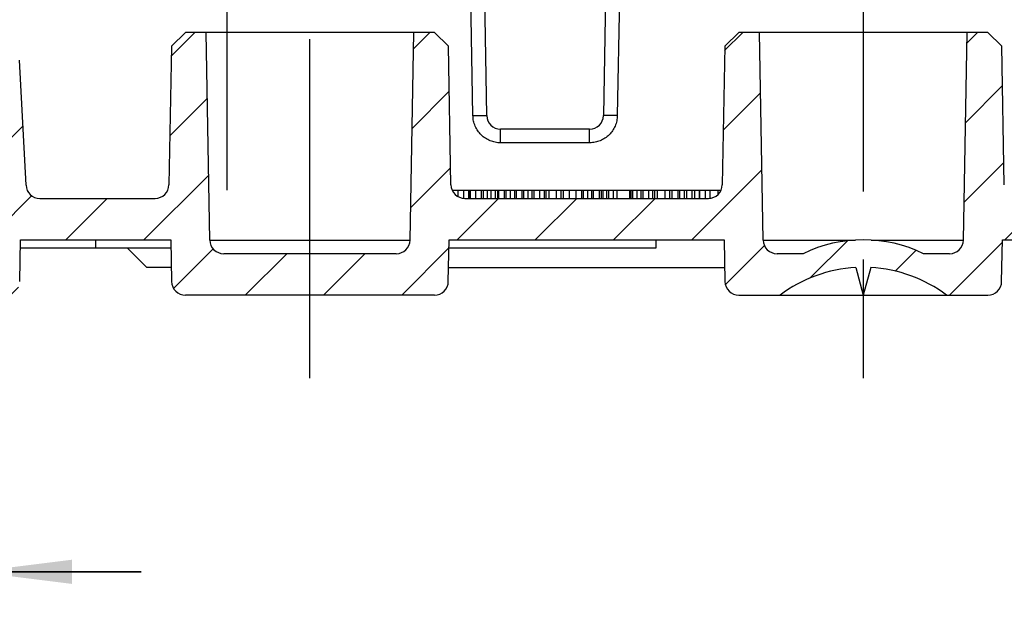
# Model space of a CAD drawing. Units: millimetres. Extents: x 0 to 594, y 0 to 420.
# Drawn here: x 283 to 318, y 339 to 360 of the extents above; entities that cross this region are included whole.
import ezdxf

# ---------------------------------------------------------------- set-up
doc = ezdxf.new("R2010")
doc.units = ezdxf.units.MM
doc.header["$LTSCALE"] = 32.67
doc.linetypes.add('CENTER', pattern=[0.6, 0.375, -0.075, 0.075, -0.075])
doc.layers.get('0').update_dxf_attribs({"linetype": 'CONTINUOUS'})
for name, color, linetype in [('BEZUGSACHSEN', 7, 'CONTINUOUS'), ('BG_STARTBEZUEGE', 7, 'CONTINUOUS'), ('RUNDUNGEN', 7, 'CONTINUOUS')]:
    doc.layers.add(name, color=color, linetype=linetype)
doc.styles.get("Standard").update_dxf_attribs({"font": 'txt', "width": 0.7})
doc.styles.add('TEXTSTYLE_8', font='gdt', dxfattribs={"width": 0.7})
doc.dimstyles.new('DIMSTYLE_1', dxfattribs={"dimtxt": 2.5, "dimasz": 3.5, "dimexe": 1.5, "dimexo": 0, "dimtad": 1, "dimdec": 3, "dimdsep": 46, "dimtxsty": 'Standard', "dimblk": '_FILLED', "dimblk1": '_FILLED', "dimblk2": '_FILLED', "dimcen": 0.09, "dimclrt": 5, "dimazin": 2, "dimtp": 0.2, "dimtm": 0.2, "dimtfac": 1, "dimtdec": 3, "dimtofl": 0, "dimtmove": 0, "dimatfit": 3, "dimldrblk": '_FILLED', "dimfxl": 1, "dimtolj": 1, "dimarcsym": 0})

# ---------------------------------------------------------------- blocks, each defined once
blk = doc.blocks.new('_FILLED')
at = {"color": 0, "linetype": 'ByBlock'}
blk.add_solid([(0, 0), (-1, 0.125), (-1, -0.125)], dxfattribs=at)
blk = doc.blocks.new('*D2')
at = {"color": 2, "linetype": 'Continuous', "transparency": 16777216}
for p, q in [((270.3429183082, 352.3921941767), (270.3429183082, 338.7981941767)), ((281.1429183082, 352.3921941767), (281.1429183082, 338.7981941767)), ((270.3429183082, 340.2981941767), (264.3429183082, 340.2981941767)), ((264.3429183082, 340.2981941767), (275.7429183082, 340.2981941767)), ((287.1429183082, 340.2981941767), (275.7429183082, 340.2981941767)), ((281.1429183082, 340.2981941767), (287.1429183082, 340.2981941767))]:
    blk.add_line(p, q, dxfattribs=at)
at = {"color": 2, "linetype": 'Continuous', "transparency": 16777216, "xscale": 3.5, "yscale": 3.5, "zscale": 3.5}
blk.add_blockref('_FILLED', (270.3429183082, 340.2981941767), dxfattribs=at)
at = {"color": 2, "linetype": 'Continuous', "transparency": 16777216, "xscale": 3.5, "yscale": 3.5, "zscale": 3.5, "rotation": 180}
blk.add_blockref('_FILLED', (281.1429183082, 340.2981941767), dxfattribs=at)
at = {"color": 5, "linetype": 'Continuous', "transparency": 16777216, "insert": (275.7429183082, 343.4231941767), "char_height": 2.5, "width": 15.1785714286, "attachment_point": 2, "line_spacing_factor": 0.9, "style": 'TEXTSTYLE_8'}
blk.add_mtext('{\\fgdt;n}\\ftxt;10.8', dxfattribs=at)
blk = doc.blocks.new('*D3')
at = {"color": 2, "linetype": 'Continuous', "transparency": 16777216}
for p, q in [((270.3429183082, 352.3921941767), (270.3429183082, 338.7981941767)), ((281.1429183082, 352.3921941767), (281.1429183082, 338.7981941767)), ((270.3429183082, 340.2981941767), (264.3429183082, 340.2981941767)), ((264.3429183082, 340.2981941767), (275.7429183082, 340.2981941767)), ((287.1429183082, 340.2981941767), (275.7429183082, 340.2981941767)), ((281.1429183082, 340.2981941767), (287.1429183082, 340.2981941767))]:
    blk.add_line(p, q, dxfattribs=at)
at = {"color": 2, "linetype": 'Continuous', "transparency": 16777216, "xscale": 3.5, "yscale": 3.5, "zscale": 3.5}
blk.add_blockref('_FILLED', (270.3429183082, 340.2981941767), dxfattribs=at)
at = {"color": 2, "linetype": 'Continuous', "transparency": 16777216, "xscale": 3.5, "yscale": 3.5, "zscale": 3.5, "rotation": 180}
blk.add_blockref('_FILLED', (281.1429183082, 340.2981941767), dxfattribs=at)
at = {"color": 5, "linetype": 'Continuous', "transparency": 16777216, "insert": (275.7429183082, 343.4231941767), "char_height": 2.5, "width": 15.1785714286, "attachment_point": 2, "line_spacing_factor": 0.9, "style": 'TEXTSTYLE_8'}
blk.add_mtext('{\\fgdt;n}\\ftxt;10.8', dxfattribs=at)

msp = doc.modelspace()

# ---------------------------------------------------------------- hatches: boundary and pattern name
at = {"linetype": 'Continuous'}
h = msp.add_hatch(dxfattribs=at)
h.set_pattern_fill('DEFAULT__3', color=2, scale=2, angle=45, style=0, pattern_type=0)
h.set_pattern_definition([(45, (0, 0), (-1.4142135624, 1.4142135624), [])])
edge = h.paths.add_edge_path()
edge.add_arc((280.6515696767, 352.2981941767), 0.5, 270, 359)
edge.add_line((281.1514935243, 352.2894679735), (281.2476486978, 357.7981941767))
edge.add_line((281.2476486978, 357.7981941767), (282.2476486978, 358.7981941767))
edge.add_line((282.2476486978, 358.7981941767), (282.7429183082, 358.7981941767))
edge.add_line((282.7429183082, 358.7981941767), (282.9801247206, 354.2720261986))
edge.add_arc((283.479439488, 354.2981941767), 0.5, 183, 270)
edge.add_line((283.479439488, 353.7981941767), (287.6468392871, 353.7981941767))
edge.add_arc((287.6468392871, 354.2981941767), 0.5, 270, 359)
edge.add_line((288.1467631347, 354.2894679735), (288.234192105, 359.2982703292))
edge.add_line((288.234192105, 359.2982703292), (288.7429183082, 359.7981941767))
edge.add_line((288.7429183082, 359.7981941767), (289.4929183082, 359.7981941767))
edge.add_line((289.4929183082, 359.7981941767), (289.6239836117, 352.2894679735))
edge.add_arc((290.1239074592, 352.2981941767), 0.5, 181, 270)
edge.add_line((290.1239074592, 351.7981941767), (296.3619291573, 351.7981941767))
edge.add_arc((296.3619291573, 352.2981941767), 0.5, 270, 359)
edge.add_line((296.8618530048, 352.2894679735), (296.9929183082, 359.7981941767))
edge.add_line((296.9929183082, 359.7981941767), (297.7429183082, 359.7981941767))
edge.add_line((297.7429183082, 359.7981941767), (298.2516445115, 359.2982703292))
edge.add_line((298.2516445115, 359.2982703292), (298.3390734818, 354.2894679735))
edge.add_arc((298.8389973294, 354.2981941767), 0.5, 181, 270)
edge.add_line((298.8389973294, 353.7981941767), (307.6468392871, 353.7981941767))
edge.add_arc((307.6468392871, 354.2981941767), 0.5, 270, 359)
edge.add_line((308.1467631347, 354.2894679735), (308.234192105, 359.2982703292))
edge.add_line((308.234192105, 359.2982703292), (308.7429183082, 359.7981941767))
edge.add_line((308.7429183082, 359.7981941767), (309.4929183082, 359.7981941767))
edge.add_line((309.4929183082, 359.7981941767), (309.6239836117, 352.2894679735))
edge.add_arc((310.1239074592, 352.2981941767), 0.5, 181, 270)
edge.add_line((310.1239074592, 351.7981941767), (311.0634688365, 351.7981941767))
edge.add_arc((313.2429183082, 347.2981941767), 5, 90, 115.8419327632)
edge.add_arc((313.2429183082, 347.2981941767), 5, 64.15806723680001, 90)
edge.add_line((315.42236778, 351.7981941767), (316.3619291573, 351.7981941767))
edge.add_arc((316.3619291573, 352.2981941767), 0.5, 270, 359)
edge.add_line((316.8618530048, 352.2894679735), (316.9929183082, 359.7981941767))
edge.add_line((316.9929183082, 359.7981941767), (317.7429183082, 359.7981941767))
edge.add_line((317.7429183082, 359.7981941767), (318.2516445115, 359.2982703292))
edge.add_line((318.2516445115, 359.2982703292), (318.3390734818, 354.2894679735))
edge.add_arc((318.8389973294, 354.2981941767), 0.5, 181, 270)
edge.add_line((318.8389973294, 353.7981941767), (327.6468392871, 353.7981941767))
edge.add_arc((327.6468392871, 354.2981941767), 0.5, 270, 359)
edge.add_line((328.1467631347, 354.2894679735), (328.234192105, 359.2982703292))
edge.add_line((328.234192105, 359.2982703292), (328.7429183082, 359.7981941767))
edge.add_line((328.7429183082, 359.7981941767), (329.4929183082, 359.7981941767))
edge.add_line((329.4929183082, 359.7981941767), (329.6239836117, 352.2894679735))
edge.add_arc((330.1239074592, 352.2981941767), 0.5, 181, 270)
edge.add_line((330.1239074592, 351.7981941767), (336.3619291573, 351.7981941767))
edge.add_arc((336.3619291573, 352.2981941767), 0.5, 270, 359)
edge.add_line((336.8618530048, 352.2894679735), (336.9929183082, 359.7981941767))
edge.add_line((336.9929183082, 359.7981941767), (337.7429183082, 359.7981941767))
edge.add_line((337.7429183082, 359.7981941767), (338.2516445115, 359.2982703292))
edge.add_line((338.2516445115, 359.2982703292), (338.3390734818, 354.2894679735))
edge.add_arc((338.8389973294, 354.2981941767), 0.5, 181, 270)
edge.add_line((338.8389973294, 353.7981941767), (340.564706986, 353.7981941767))
edge.add_line((340.564706986, 353.7981941767), (340.564706986, 352.2981941767))
edge.add_line((340.564706986, 352.2981941767), (338.2691009056, 352.2981941767))
edge.add_line((338.2691009056, 352.2981941767), (338.2429183082, 350.7981941767))
edge.add_arc((337.7429183082, 350.7981941767), 0.5, -90, 0)
edge.add_line((337.7429183082, 350.2981941767), (328.7429183082, 350.2981941767))
edge.add_arc((328.7429183082, 350.7981941767), 0.5, 180, 270)
edge.add_line((328.2429183082, 350.7981941767), (328.2167357109, 352.2981941767))
edge.add_line((328.2167357109, 352.2981941767), (318.2691009056, 352.2981941767))
edge.add_line((318.2691009056, 352.2981941767), (318.2429183082, 350.7981941767))
edge.add_arc((317.7429183082, 350.7981941767), 0.5, -90, 0)
edge.add_line((317.7429183082, 350.2981941767), (316.2524742707, 350.2981941767))
edge.add_arc((313.2429183082, 346.3053790159), 5, 52.9931002971, 86.9280568611)
edge.add_line((313.5108675007, 351.2981941767), (313.2429183082, 350.2981941767))
edge.add_line((313.2429183082, 350.2981941767), (312.9749691158, 351.2981941767))
edge.add_arc((313.2429183082, 346.3053790159), 5, 93.07194313890001, 127.0068997029)
edge.add_line((310.2333623458, 350.2981941767), (308.7429183082, 350.2981941767))
edge.add_arc((308.7429183082, 350.7981941767), 0.5, 180, 270)
edge.add_line((308.2429183082, 350.7981941767), (308.2167357109, 352.2981941767))
edge.add_line((308.2167357109, 352.2981941767), (298.2691009056, 352.2981941767))
edge.add_line((298.2691009056, 352.2981941767), (298.2429183082, 350.7981941767))
edge.add_arc((297.7429183082, 350.7981941767), 0.5, -90, 0)
edge.add_line((297.7429183082, 350.2981941767), (288.7429183082, 350.2981941767))
edge.add_arc((288.7429183082, 350.7981941767), 0.5, 180, 270)
edge.add_line((288.2429183082, 350.7981941767), (288.2167357109, 352.2981941767))
edge.add_line((288.2167357109, 352.2981941767), (282.7778284381, 352.2981941767))
edge.add_line((282.7778284381, 352.2981941767), (282.7514935243, 350.7894679735))
edge.add_arc((282.2515696767, 350.7981941767), 0.5, 270, 359)
edge.add_line((282.2515696767, 350.2981941767), (278.2429183082, 350.2981941767))
edge.add_line((278.2429183082, 350.2981941767), (278.2429183082, 351.7981941767))
edge.add_line((278.2429183082, 351.7981941767), (280.6515696767, 351.7981941767))
edge = h.paths.add_edge_path()
edge.add_arc((270.8342669398, 352.2981941767), 0.5, 181, 270)
edge.add_line((270.8342669398, 351.7981941767), (273.2429183082, 351.7981941767))
edge.add_line((273.2429183082, 351.7981941767), (273.2429183082, 350.2981941767))
edge.add_line((273.2429183082, 350.2981941767), (269.2342669398, 350.2981941767))
edge.add_arc((269.2342669398, 350.7981941767), 0.5, 181, 270)
edge.add_line((268.7343430922, 350.7894679735), (268.7080081784, 352.2981941767))
edge.add_line((268.7080081784, 352.2981941767), (264.6832399201, 352.2981941767))
edge.add_spline(control_points=[(264.6832399201, 352.2981941767), (264.2747542344, 352.5648841114), (263.5008036512, 353.081574046), (262.8128946446, 353.5648841114), (262.4904505355, 353.7981941767)], knot_values=[0, 0, 0, 0, 0.5, 1, 1, 1, 1], degree=3, periodic=0)
edge.add_line((262.4904505355, 353.7981941767), (268.0063971285, 353.7981941767))
edge.add_arc((268.0063971285, 354.2981941767), 0.5, 270, 357)
edge.add_line((268.5057118959, 354.2720261986), (268.7429183082, 358.7981941767))
edge.add_line((268.7429183082, 358.7981941767), (269.2381879187, 358.7981941767))
edge.add_line((269.2381879187, 358.7981941767), (270.2381879187, 357.7981941767))
edge.add_line((270.2381879187, 357.7981941767), (270.3343430922, 352.2894679735))
edge = h.paths.add_edge_path()
edge.add_arc((353.5468392871, 354.2981941767), 0.5, 270, 359)
edge.add_line((354.0467631347, 354.2894679735), (354.1343430922, 359.30692038))
edge.add_arc((354.6342669398001, 359.2981941767), 0.5, 90, 179)
edge.add_line((354.6342669398001, 359.7981941767), (356.2254632433, 359.7981941767))
edge.add_line((356.2254632433, 359.7981941767), (356.2429183082, 358.7981941767))
edge.add_line((356.2429183082, 358.7981941767), (356.5429183082, 358.7981941767))
edge.add_line((356.5429183082, 358.7981941767), (356.6652560792, 351.7894679735))
edge.add_arc((357.1651799268, 351.7981941767), 0.5, 181, 270)
edge.add_line((357.1651799268, 351.2981941767), (359.3206566897, 351.2981941767))
edge.add_arc((359.3206566897, 351.7981941767), 0.5, 270, 359)
edge.add_line((359.8205805373, 351.7894679735), (359.9429183082, 358.7981941767))
edge.add_line((359.9429183082, 358.7981941767), (360.2429183082, 358.7981941767))
edge.add_line((360.2429183082, 358.7981941767), (360.2603733732, 359.7981941767))
edge.add_line((360.2603733732, 359.7981941767), (361.8515696767, 359.7981941767))
edge.add_arc((361.8515696767, 359.2981941767), 0.5, 1, 90)
edge.add_line((362.3514935243, 359.30692038), (362.4390734818, 354.2894679735))
edge.add_arc((362.9389973294, 354.2981941767), 0.5, 181, 270)
edge.add_line((362.9389973294, 353.7981941767), (367.4160458365, 353.7981941767))
edge.add_spline(control_points=[(367.4160458365, 353.7981941767), (367.4107310834, 353.6018449265), (367.3946043067, 353.2290229604), (367.3523969872, 352.7365593953), (367.3152980237001, 352.4384837137), (367.2942541306, 352.2981941767)], knot_values=[0, 0, 0, 0, 0.3333333333, 0.6666666667, 1, 1, 1, 1], degree=3, periodic=0)
edge.add_line((367.2942541306, 352.2981941767), (362.3778284381, 352.2981941767))
edge.add_line((362.3778284381, 352.2981941767), (362.3600687403, 351.2807417703))
edge.add_arc((361.3602210451, 351.2981941767), 1, 270, 359)
edge.add_line((361.3602210451, 350.2981941767), (355.1256155714, 350.2981941767))
edge.add_arc((355.1256155714, 351.2981941767), 1, 181, 270)
edge.add_line((354.1257678762, 351.2807417703), (354.1080081784, 352.2981941767))
edge.add_line((354.1080081784, 352.2981941767), (340.564706986, 352.2981941767))
edge.add_line((340.564706986, 352.2981941767), (340.564706986, 353.7981941767))
edge.add_line((340.564706986, 353.7981941767), (353.5468392871, 353.7981941767))
edge = h.paths.add_edge_path()
edge.add_line((374.7962232071, 380.7585355417), (374.8405531135, 383.2981941767))
edge.add_line((374.8405531135, 383.2981941767), (374.9095665741, 383.2981941767))
edge.add_spline(control_points=[(374.9095665741, 383.2981941767), (374.9238220285, 383.0673554233), (374.9432326105, 382.6331261129), (374.945821188, 382.0700681231), (374.9195614151, 381.57747195), (374.8744548713, 381.1705076859), (374.8251369955, 380.8933390515), (374.7962232071, 380.7585355417)], knot_values=[0, 0, 0, 0, 0.2, 0.4, 0.6, 0.8, 1, 1, 1, 1], degree=3, periodic=0)

# ---------------------------------------------------------------- linework, layer by layer
at = {"color": 7, "linetype": 'Continuous'}
for p, q in [((288.7429183082, 359.7981941767), (288.234192105, 359.2982703292)), ((297.7429183082, 359.7981941767), (288.7429183082, 359.7981941767)), ((289.6239836117, 352.2894679735), (289.4929183082, 359.7981941767)), ((296.8618530048, 352.2894679735), (296.9929183082, 359.7981941767)), ((298.2516445115, 359.2982703292), (297.7429183082, 359.7981941767)), ((308.7429183082, 359.7981941767), (308.234192105, 359.2982703292)), ((317.7429183082, 359.7981941767), (308.7429183082, 359.7981941767)), ((309.6239836117, 352.2894679735), (309.4929183082, 359.7981941767)), ((316.8618530048, 352.2894679735), (316.9929183082, 359.7981941767)), ((318.2516445115, 359.2982703292), (317.7429183082, 359.7981941767)), ((288.234192105, 359.2982703292), (288.1467631347, 354.2894679735)), ((298.3390734818, 354.2894679735), (298.2516445115, 359.2982703292)), ((308.234192105, 359.2982703292), (308.1467631347, 354.2894679735)), ((318.3390734818, 354.2894679735), (318.2516445115, 359.2982703292)), ((282.9801247206, 354.2720261986), (282.7429183082, 358.7981941767)), ((283.479439488, 353.7981941767), (287.6468392871, 353.7981941767)), ((298.8389973294, 353.7981941767), (307.6468392871, 353.7981941767)), ((282.7514935243, 350.7894679735), (282.7778284381, 352.2981941767)), ((282.7778284381, 352.2981941767), (288.2167357109, 352.2981941767)), ((286.6429183082, 351.9981941767), (287.3429183082, 351.2981941767)), ((288.2167357109, 352.2981941767), (288.2429183082, 350.7981941767)), ((298.2429183082, 350.7981941767), (298.2691009056, 352.2981941767)), ((298.2691009056, 352.2981941767), (308.2167357109, 352.2981941767)), ((308.2167357109, 352.2981941767), (308.2429183082, 350.7981941767)), ((318.2429183082, 350.7981941767), (318.2691009056, 352.2981941767)), ((318.2691009056, 352.2981941767), (328.2167357109, 352.2981941767)), ((296.3619291573, 351.7981941767), (290.1239074592, 351.7981941767)), ((311.0634688365, 351.7981941767), (310.1239074592, 351.7981941767)), ((316.3619291573, 351.7981941767), (315.42236778, 351.7981941767)), ((288.2341907758, 351.2981941767), (287.3429193943, 351.2981941767)), ((298.2516458407, 351.2981941767), (308.2341907758, 351.2981941767)), ((312.9749691158, 351.2981941767), (313.2429183082, 350.2981941767)), ((313.5108675007, 351.2981941767), (313.2429183082, 350.2981941767)), ((297.7429183082, 350.2981941767), (288.7429183082, 350.2981941767)), ((308.7429183082, 350.2981941767), (317.7429183082, 350.2981941767))]:
    msp.add_line(p, q, dxfattribs=at)
at = {"color": 9, "linetype": 'Continuous'}
for p, q in [((289.6239836117, 352.2894679735), (296.8618530048, 352.2894679735)), ((309.6239836117, 352.2894679735), (312.9550800514, 352.2894679735)), ((313.5307565651, 352.2894679735), (316.8618530048, 352.2894679735))]:
    msp.add_line(p, q, dxfattribs=at)
at = {"color": 7, "linetype": 'Continuous'}
for centre, radius, start, end in [((283.479439488, 354.2981941767), 0.5, 183, 270), ((287.6468392871, 354.2981941767), 0.5, 270, 359), ((298.8389973294, 354.2981941767), 0.5, 181, 270), ((307.6468392871, 354.2981941767), 0.5, 270, 359), ((290.1239074592, 352.2981941767), 0.5, 181, 270), ((296.3619291573, 352.2981941767), 0.5, 270, 359), ((310.1239074592, 352.2981941767), 0.5, 181, 270), ((313.2429183082, 347.2981941767), 5, 64.15806723680001, 115.8419327632), ((316.3619291573, 352.2981941767), 0.5, 270, 359), ((313.2429183082, 346.3053790159), 5, 93.07194313890001, 127.0068997029), ((313.2429183082, 346.3053790159), 5, 52.9931002971, 86.9280568611), ((288.7429183082, 350.7981941767), 0.5, 180, 270), ((297.7429183082, 350.7981941767), 0.5, 270, 360), ((308.7429183082, 350.7981941767), 0.5, 180, 270), ((317.7429183082, 350.7981941767), 0.5, 270, 360)]:
    msp.add_arc(centre, radius, start, end, dxfattribs=at)
at = {"layer": 'BEZUGSACHSEN', "color": 7, "linetype": 'CENTER'}
for p, q in [((290.2429183082, 364.7981941767), (290.2429183082, 354.0952490587)), ((313.2429183082, 364.7981941767), (313.2429183082, 355.9930541387)), ((293.2429183082, 347.2981941767), (293.2429183082, 362.7981941767))]:
    msp.add_line(p, q, dxfattribs=at)
at = {"layer": 'BEZUGSACHSEN', "color": 7, "linetype": 'Continuous'}
for p, q in [((298.3809751712, 354.0981941767), (302.8566102464, 354.0981941767)), ((298.9863750173, 353.7981941767), (298.9863750173, 354.0981941767)), ((299.0069513156, 353.7981941767), (299.0069513156, 354.0981941767)), ((299.2332886292, 353.7981941767), (299.2332886292, 354.0981941767)), ((299.4483091666, 353.7981941767), (299.4483091666, 354.0981941767)), ((299.7981033756, 353.7981941767), (299.7981033756, 354.0981941767)), ((299.9534533455, 353.7981941767), (299.9534533455, 354.0981941767)), ((300.0316425322, 353.7981941767), (300.0316425322, 354.0981941767)), ((300.0645643903, 353.7981941767), (300.0645643903, 354.0981941767)), ((300.2795849277, 353.7981941767), (300.2795849277, 354.0981941767)), ((300.7034533455, 353.7981941767), (300.7034533455, 354.0981941767)), ((300.9174449875, 353.7981941767), (300.9174449875, 354.0981941767)), ((301.3413134052, 353.7981941767), (301.3413134052, 354.0981941767)), ((301.5563339426, 353.7981941767), (301.5563339426, 354.0981941767)), ((301.774441099, 353.7981941767), (301.774441099, 354.0981941767)), ((301.7785560994, 353.7981941767), (301.7785560994, 354.0981941767)), ((301.7857579424, 353.7981941767), (301.7857579424, 354.0981941767)), ((302.4081856443, 353.7981941767), (302.4081856443, 354.0981941767)), ((302.4123008682, 353.7981941767), (302.4123008682, 354.0981941767)), ((302.6201198532, 353.7981941767), (302.6201198532, 354.0981941767)), ((302.8588028385, 354.0981941767), (308.1048614453, 354.0981941767)), ((302.8588028385, 353.7981941767), (302.8588028385, 354.0981941767)), ((303.0738237335, 353.7981941767), (303.0738237335, 354.0981941767)), ((303.4966628982, 353.7981941767), (303.4966628982, 354.0981941767)), ((303.7116837932, 353.7981941767), (303.7116837932, 354.0981941767)), ((303.8361690475, 353.7981941767), (303.8361690475, 354.0981941767)), ((303.9678569271, 353.7981941767), (303.9678569271, 354.0981941767)), ((304.8001614048, 353.7981941767), (304.8001614048, 354.0981941767)), ((304.8577744721, 353.7981941767), (304.8577744721, 354.0981941767)), ((305.2806136368, 353.7981941767), (305.2806136368, 354.0981941767)), ((305.4956345318, 353.7981941767), (305.4956345318, 354.0981941767)), ((305.6334941296, 353.7981941767), (305.6334941296, 354.0981941767)), ((305.7127125023, 353.7981941767), (305.7127125023, 354.0981941767)), ((306.3351402043, 353.7981941767), (306.3351402043, 354.0981941767)), ((306.3392557858, 353.7981941767), (306.3392557858, 354.0981941767)), ((306.5470747708, 353.7981941767), (306.5470747708, 354.0981941767)), ((306.7857577561, 353.7981941767), (306.7857577561, 354.0981941767)), ((307.1540708302, 353.7981941767), (307.1540708302, 354.0981941767)), ((307.3176510243, 353.7981941767), (307.3176510243, 354.0981941767)), ((307.3289680241, 353.7981941767), (307.3289680241, 354.0981941767)), ((307.5439882039, 353.7981941767), (307.5439882039, 354.0981941767)), ((307.7127127408, 353.8027035322), (307.7127127408, 354.0981941767)), ((307.9966628312, 353.9409879506), (307.9966628312, 354.0981941767)), ((288.2219722303, 351.9981941767), (282.7725919186, 351.9981941767)), ((285.4916280349, 352.2981941767), (285.4916280349, 351.9981941767)), ((305.7429183082, 351.9981941767), (298.2638643862, 351.9981941767)), ((305.7429183082, 352.2981941767), (305.7429183082, 351.9981941767))]:
    msp.add_line(p, q, dxfattribs=at)
at = {"layer": 'BEZUGSACHSEN', "color": 9, "linetype": 'Continuous'}
for p, q in [((298.6005726887, 353.8589246992), (298.6005726887, 354.0981941767)), ((298.8071844071, 353.7981941767), (298.8071844071, 354.0981941767)), ((299.0438309392, 353.7981941767), (299.0438309392, 354.0981941767)), ((299.5120952938, 353.7981941767), (299.5120952938, 354.0981941767)), ((299.6561281516, 353.7981941767), (299.6561281516, 354.0981941767)), ((300.3395121126, 353.7981941767), (300.3395121126, 354.0981941767)), ((300.492548032, 353.7981941767), (300.492548032, 354.0981941767)), ((300.6422359575, 353.7981941767), (300.6422359575, 354.0981941767)), ((300.9773721724, 353.7981941767), (300.9773721724, 354.0981941767)), ((301.1304080917, 353.7981941767), (301.1304080917, 354.0981941767)), ((301.2800961938, 353.7981941767), (301.2800961938, 354.0981941767)), ((301.716827607, 353.7981941767), (301.716827607, 354.0981941767)), ((301.8827609593, 353.7981941767), (301.8827609593, 354.0981941767)), ((302.152022193, 353.7981941767), (302.152022193, 354.0981941767)), ((302.3185607067, 353.7981941767), (302.3185607067, 354.0981941767)), ((303.1337508284, 353.7981941767), (303.1337508284, 354.0981941767)), ((303.2867868377, 353.7981941767), (303.2867868377, 354.0981941767)), ((303.4357056611, 353.7981941767), (303.4357056611, 354.0981941767)), ((303.7744408294, 353.7981941767), (303.7744408294, 354.0981941767)), ((304.0398731663, 353.7981941767), (304.0398731663, 354.0981941767)), ((304.2167097514, 353.7981941767), (304.2167097514, 354.0981941767)), ((304.3413134052, 353.7981941767), (304.3413134052, 354.0981941767)), ((304.917701567, 353.7981941767), (304.917701567, 354.0981941767)), ((305.0707375764, 353.7981941767), (305.0707375764, 354.0981941767)), ((305.2196562174, 353.7981941767), (305.2196562174, 354.0981941767)), ((305.8097156121, 353.7981941767), (305.8097156121, 354.0981941767)), ((306.0789771106, 353.7981941767), (306.0789771106, 354.0981941767)), ((306.2455155962, 353.7981941767), (306.2455155962, 354.0981941767)), ((306.6129182451, 353.7981941767), (306.6129182451, 354.0981941767)), ((306.8637668986, 353.7981941767), (306.8637668986, 354.0981941767)), ((307.0594203232, 353.7981941767), (307.0594203232, 354.0981941767))]:
    msp.add_line(p, q, dxfattribs=at)
at = {"layer": 'BG_STARTBEZUEGE', "color": 7, "linetype": 'CENTER'}
msp.add_line((313.2429183082, 390.7981941767), (313.2429183082, 347.2981941767), dxfattribs=at)
at = {"layer": 'RUNDUNGEN', "color": 9, "linetype": 'Continuous'}
for p, q in [((299.1341963309, 356.7894679735), (298.9915856409, 364.9596289363)), ((304.4942509756, 364.9596289363), (304.3516402855, 356.7894679735)), ((299.1341963309, 356.7894679735), (299.2828972521, 356.7916678043)), ((299.2828972521, 356.7916678043), (299.3927807448, 356.7927222005)), ((299.3927807448, 356.7927222005), (299.4656545696, 356.7930581034)), ((299.4656545696, 356.7930581034), (299.508340346, 356.7930581034)), ((299.508340346, 356.7930581034), (299.5455723732, 356.7928785731)), ((303.9402641649, 356.7928785725), (303.9090286261, 356.7925221286)), ((303.9774961711, 356.7930581032), (303.9402641649, 356.7928785725)), ((304.0433783929, 356.7929906776), (303.9774961711, 356.7930581032)), ((304.1465023934, 356.792279091), (304.0433783929, 356.7929906776)), ((304.2615437025, 356.7908972553), (304.1465023934, 356.792279091)), ((304.3516402855, 356.7894679735), (304.2615437025, 356.7908972553)), ((300.1340440261, 355.80692038), (300.1340440261, 356.2981941767)), ((303.3517925904, 355.80692038), (303.3517925904, 356.2981941767)), ((303.3517925904, 355.80692038), (300.1340440261, 355.80692038))]:
    msp.add_line(p, q, dxfattribs=at)
at = {"layer": 'RUNDUNGEN', "color": 7, "linetype": 'Continuous'}
for p, q in [((299.6341201785, 356.7894679735), (299.4915094884, 364.9596289363)), ((303.994327128, 364.9596289363), (303.851716438, 356.7894679735)), ((303.3517925904, 356.2981941767), (300.1340440261, 356.2981941767)), ((318.2691009056, 352.2981941767), (320.7429183082, 352.2981941767))]:
    msp.add_line(p, q, dxfattribs=at)
at = {"layer": 'RUNDUNGEN', "color": 9, "linetype": 'Continuous'}
for points in [[(300.1340440261, 355.80692038), (300.0855787162, 355.8081004409), (300.0373786517, 355.811603443), (299.9894273255, 355.8174287643), (299.9417742593, 355.8255782703), (299.894374599, 355.8360738911), (299.8474949659, 355.8488548102), (299.8013634705, 355.8638833704), (299.7560507903, 355.8811120231), (299.7116774569, 355.9004964980001), (299.6683220178, 355.921989303), (299.6260780227, 355.9455439278), (299.5850209977, 355.9711131568), (299.5452230088, 355.9986597901), (299.5067879868, 356.0281072694), (299.469811549, 356.0593986418), (299.4343907023, 356.0924378914), (299.4006331882, 356.1271376318), (299.3686024202, 356.1634150203), (299.3383819574, 356.2011804644), (299.3100191047, 356.2403668265), (299.2835698501, 356.2809054725), (299.2590917043, 356.3227112985), (299.2366358619, 356.3657298615), (299.2162772602, 356.4098005449), (299.1981090414, 356.4547369275), (299.1821277846, 356.5005619805), (299.1683396013, 356.547284015), (299.156809037, 356.5947605895), (299.1475901149, 356.6429275289), (299.1407205134, 356.6915583456), (299.1362628795, 356.7403741756), (299.1341963309, 356.7894679735)], [(299.5455723732, 356.7928785731), (299.5768079348, 356.7925221295), (299.590031152, 356.7922790899), (299.6015917222, 356.7919939681), (299.6114474785, 356.7916678043), (299.6195624721, 356.7913017880001), (299.6259071039, 356.7908972543), (299.6304582319, 356.7904556787), (299.6331992561, 356.7899786718), (299.6341201785, 356.7894679735)], [(304.3516402855, 356.7894679735), (304.3496011496, 356.7408836883999), (304.3452430378, 356.692656616), (304.3385652035, 356.6447787942), (304.3295698865, 356.5972741094), (304.3182397896, 356.5500806676999), (304.3046327774, 356.5034478474), (304.2887826446, 356.4575734091001), (304.2707443029, 356.4125503126), (304.2505672412, 356.3685123665), (304.228301523, 356.3255347849), (304.2039977869, 356.2837135797), (304.1777037961, 356.2431201669), (304.1494592077, 356.2038251083), (304.1193389787, 356.1659269776999), (304.0873984309, 356.1295153659), (304.0537361272, 356.0946877837), (304.0184397156, 356.0615499061), (303.9815972632, 356.0301668321), (303.9433026516, 356.0006236072), (303.9036260849, 355.9729660681), (303.8626430469, 355.9472514768), (303.8204315801, 355.9235306034), (303.7770408606, 355.9018487915), (303.732632972, 355.8822795828), (303.687384551, 355.8649104426), (303.6413011143, 355.8497449444), (303.5944152475, 355.8367996479), (303.5468223803, 355.8261230606), (303.4985511493, 355.8177553173001), (303.449834519, 355.8117380952), (303.4009453131, 355.8081333313), (303.3517925904, 355.80692038)], [(303.9090286261, 356.7925221286), (303.89580542, 356.7922790889), (303.8842448603, 356.7919939672), (303.8743891137, 356.7916678033999), (303.8662741283, 356.7913017871), (303.8599295033, 356.7908972536), (303.8553783804, 356.7904556781), (303.8526373593, 356.7899786715), (303.851716438, 356.7894679735)]]:
    msp.add_lwpolyline(points, dxfattribs=at)
at = {"layer": 'RUNDUNGEN', "color": 7, "linetype": 'Continuous'}
for centre, start, end in [((300.1340440261, 356.7981941767), 181, 270), ((303.3517925904, 356.7981941767), 270, 359)]:
    msp.add_arc(centre, 0.5, start, end, dxfattribs=at)

# ---------------------------------------------------------------- dimensions: what is measured, and where the dimension line sits
at = {"color": 2, "linetype": 'Continuous'}
for picture in ['*D2', '*D3']:
    dim = msp.add_linear_dim(base=(281.1429183082, 340.2981941767), p1=(270.3429183082, 352.3921941767), p2=(281.1429183082, 352.3921941767), text='%%c<>', dimstyle='DIMSTYLE_1', dxfattribs=at)
    dim.commit()
    dim.dimension.update_dxf_attribs({"geometry": picture, "text_midpoint": (275.7429183082, 340.2981941767), "dimtype": 160})

doc.saveas('drawing.dxf')
